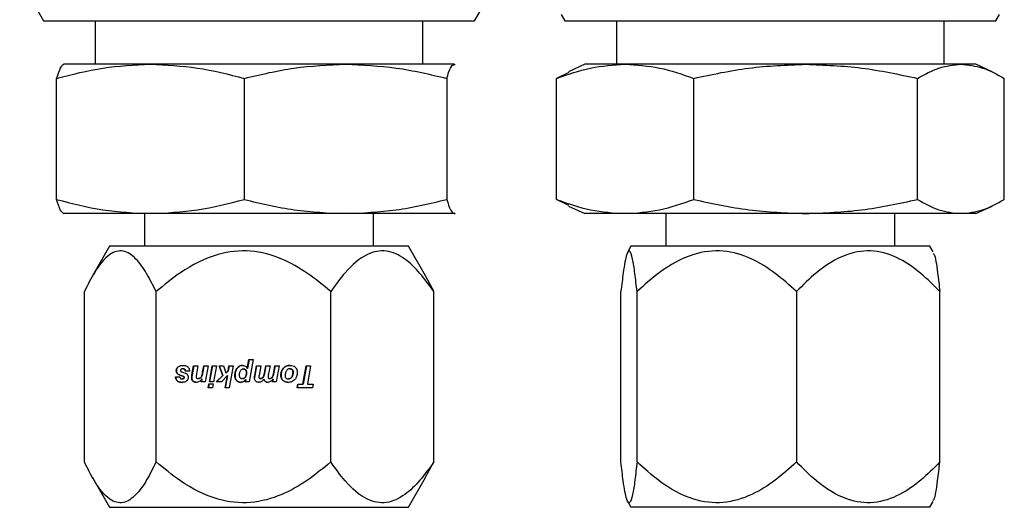
# Model space of a CAD drawing. Units: inches. Extents: x 0 to 2726, y 0 to 1999.
# Drawn here: x 1727 to 1729, y 163 to 165 of the extents above; entities that cross this region are included whole.
import ezdxf

# ---------------------------------------------------------------- set-up
doc = ezdxf.new("R2010")
doc.units = ezdxf.units.IN
doc.header["$LTSCALE"] = 96
doc.header["$MEASUREMENT"] = 0

# ---------------------------------------------------------------- blocks, each defined once
blk = doc.blocks.new('80K-07')
for p, q in [((1726.6613, 164.7415), (1726.73, 164.6225)), ((1727.97, 164.6225), (1728.0387, 164.7415)), ((1726.73, 164.6225), (1727.8559, 164.6225)), ((1726.8785, 164.6225), (1726.8785, 164.4975)), ((1727.8215, 164.4975), (1727.8215, 164.6225)), ((1727.8559, 164.6225), (1727.97, 164.6225)), ((1728.2195, 164.6407), (1728.23, 164.6225)), ((1728.23, 164.6225), (1729.47, 164.6225)), ((1728.3785, 164.6225), (1728.3785, 164.4975)), ((1729.3215, 164.4975), (1729.3215, 164.6225)), ((1729.47, 164.6225), (1729.4805, 164.6407)), ((1726.7875, 164.4975), (1726.7863, 164.497)), ((1727.0375, 164.4975), (1726.7887, 164.4975)), ((1727.5988, 164.4975), (1727.0375, 164.4975)), ((1727.9113, 164.4975), (1727.5988, 164.4975)), ((1727.9113, 164.4975), (1727.9137, 164.4951)), ((1728.2413, 164.4739), (1728.2059, 164.457)), ((1728.2875, 164.4975), (1728.2407, 164.4757)), ((1728.4031, 164.4975), (1728.2875, 164.4975)), ((1728.9224, 164.4975), (1728.4031, 164.4975)), ((1729.3693, 164.4975), (1728.9224, 164.4975)), ((1729.4125, 164.4975), (1729.3693, 164.4975)), ((1729.4593, 164.4757), (1729.4125, 164.4975)), ((1726.7674, 164.1091), (1726.7674, 164.457)), ((1727.3075, 164.457), (1727.3075, 164.1091)), ((1727.89, 164.457), (1727.89, 164.1091)), ((1728.2059, 164.1091), (1728.2059, 164.457)), ((1728.6004, 164.1091), (1728.6004, 164.457)), ((1729.2445, 164.1091), (1729.2445, 164.457)), ((1729.4941, 164.1091), (1729.4941, 164.457)), ((1728.2413, 164.0921), (1728.2059, 164.1091)), ((1728.2407, 164.0903), (1728.2875, 164.0685)), ((1729.4125, 164.0685), (1729.4593, 164.0903)), ((1726.7863, 164.0691), (1726.7875, 164.0685)), ((1727.0375, 164.0685), (1726.7887, 164.0685)), ((1727.0205, 164.0685), (1727.0205, 163.9745)), ((1727.5988, 164.0685), (1727.0375, 164.0685)), ((1727.9113, 164.0685), (1727.5988, 164.0685)), ((1727.6795, 163.9745), (1727.6795, 164.0685)), ((1727.9113, 164.0685), (1727.9137, 164.0709)), ((1727.9125, 164.0685), (1727.9137, 164.0691)), ((1728.4031, 164.0685), (1728.2875, 164.0685)), ((1728.9224, 164.0685), (1728.4031, 164.0685)), ((1728.5205, 164.0685), (1728.5205, 163.9745)), ((1729.3693, 164.0685), (1728.9224, 164.0685)), ((1729.1795, 163.9745), (1729.1795, 164.0685)), ((1729.4125, 164.0685), (1729.3693, 164.0685)), ((1726.92, 163.9745), (1726.8707, 163.8892)), ((1727.78, 163.9745), (1726.92, 163.9745)), ((1727.8292, 163.8892), (1727.78, 163.9745)), ((1728.42, 163.9745), (1728.4106, 163.9584)), ((1728.4218, 163.9745), (1728.42, 163.9745)), ((1729.28, 163.9745), (1728.4218, 163.9745)), ((1729.2893, 163.9584), (1729.28, 163.9745)), ((1727.8281, 163.8903), (1727.8525, 163.8443)), ((1726.8475, 163.3547), (1726.8475, 163.8443)), ((1727.0537, 163.3547), (1727.0537, 163.8443)), ((1727.5562, 163.3547), (1727.5562, 163.8443)), ((1727.8525, 163.3547), (1727.8525, 163.8443)), ((1728.3912, 163.3547), (1728.3912, 163.8443)), ((1728.4374, 163.3547), (1728.4374, 163.8443)), ((1728.8961, 163.8443), (1728.8961, 163.3547)), ((1729.3087, 163.3547), (1729.3087, 163.8443)), ((1727.1175, 163.6282), (1727.1171, 163.6282)), ((1727.1312, 163.6228), (1727.1308, 163.6228)), ((1727.157, 163.6048), (1727.1618, 163.6311)), ((1727.1622, 163.6311), (1727.1573, 163.6048)), ((1727.1618, 163.6311), (1727.1741, 163.6311)), ((1727.1741, 163.6311), (1727.17, 163.6079)), ((1727.1877, 163.6128), (1727.191, 163.6311)), ((1727.1914, 163.6311), (1727.188, 163.6128)), ((1727.191, 163.6311), (1727.2033, 163.6311)), ((1727.2033, 163.6311), (1727.1951, 163.585)), ((1727.207, 163.585), (1727.2153, 163.6311)), ((1727.2156, 163.6311), (1727.2074, 163.585)), ((1727.2153, 163.6311), (1727.2275, 163.6311)), ((1727.2275, 163.6311), (1727.2193, 163.585)), ((1727.2351, 163.6311), (1727.2476, 163.6311)), ((1727.2455, 163.603), (1727.2351, 163.6311)), ((1727.2354, 163.6311), (1727.2458, 163.603)), ((1727.2476, 163.6311), (1727.2545, 163.6105)), ((1727.2606, 163.6169), (1727.2631, 163.6311)), ((1727.2635, 163.6311), (1727.261, 163.6169)), ((1727.2631, 163.6311), (1727.2752, 163.6311)), ((1727.2752, 163.6311), (1727.2642, 163.568)), ((1727.2872, 163.6244), (1727.2868, 163.6244)), ((1727.3159, 163.6233), (1727.3208, 163.649)), ((1727.3163, 163.6233), (1727.3159, 163.6233)), ((1727.3211, 163.649), (1727.3163, 163.6233)), ((1727.3208, 163.649), (1727.3327, 163.649)), ((1727.3327, 163.649), (1727.3213, 163.585)), ((1727.3374, 163.6028), (1727.3424, 163.6311)), ((1727.3428, 163.6311), (1727.3378, 163.6028)), ((1727.3424, 163.6311), (1727.3547, 163.6311)), ((1727.3547, 163.6311), (1727.3498, 163.6036)), ((1727.3653, 163.6096), (1727.3692, 163.6311)), ((1727.3695, 163.6311), (1727.3657, 163.6096)), ((1727.3692, 163.6311), (1727.3815, 163.6311)), ((1727.3815, 163.6311), (1727.3766, 163.6042)), ((1727.3912, 163.6068), (1727.3957, 163.6311)), ((1727.3961, 163.6311), (1727.3915, 163.6068)), ((1727.3957, 163.6311), (1727.4078, 163.6311)), ((1727.4078, 163.6311), (1727.3996, 163.585)), ((1727.4201, 163.6241), (1727.4198, 163.6241)), ((1727.4382, 163.6228), (1727.4386, 163.6228)), ((1727.4763, 163.5786), (1727.4857, 163.6311)), ((1727.4861, 163.6311), (1727.4766, 163.5786)), ((1727.4857, 163.6311), (1727.4984, 163.6311)), ((1727.4984, 163.6311), (1727.4889, 163.5786)), ((1727.1096, 163.5993), (1727.1218, 163.5993)), ((1727.1122, 163.617), (1727.1119, 163.617)), ((1727.1156, 163.6084), (1727.1152, 163.6084)), ((1727.1308, 163.6014), (1727.1224, 163.6043)), ((1727.1227, 163.6043), (1727.1224, 163.6043)), ((1727.1227, 163.6043), (1727.1311, 163.6014)), ((1727.1273, 163.6135), (1727.1369, 163.6103)), ((1727.1311, 163.6014), (1727.1308, 163.6014)), ((1727.133, 163.5944), (1727.1327, 163.5944)), ((1727.1335, 163.6), (1727.1331, 163.6)), ((1727.1346, 163.5973), (1727.1342, 163.5973)), ((1727.15, 163.6153), (1727.1379, 163.6153)), ((1727.1564, 163.5967), (1727.1561, 163.5967)), ((1727.1573, 163.6048), (1727.157, 163.6048)), ((1727.1807, 163.5959), (1727.1803, 163.5959)), ((1727.1852, 163.6016), (1727.1849, 163.6016)), ((1727.188, 163.6128), (1727.1877, 163.6128)), ((1727.2269, 163.585), (1727.2455, 163.603)), ((1727.2458, 163.603), (1727.2273, 163.585)), ((1727.2588, 163.6032), (1727.2415, 163.585)), ((1727.2458, 163.603), (1727.2455, 163.603)), ((1727.2522, 163.568), (1727.2588, 163.6032)), ((1727.2592, 163.6032), (1727.2525, 163.568)), ((1727.2545, 163.6105), (1727.2606, 163.6169)), ((1727.2549, 163.6105), (1727.2545, 163.6105)), ((1727.261, 163.6169), (1727.2549, 163.6105)), ((1727.2592, 163.6032), (1727.2588, 163.6032)), ((1727.261, 163.6169), (1727.2606, 163.6169)), ((1727.2808, 163.6035), (1727.2805, 163.6035)), ((1727.3049, 163.6218), (1727.3053, 163.6218)), ((1727.3102, 163.5982), (1727.3099, 163.5982)), ((1727.313, 163.6166), (1727.3133, 163.6166)), ((1727.3139, 163.6109), (1727.3143, 163.6109)), ((1727.3372, 163.5964), (1727.3368, 163.5964)), ((1727.3378, 163.6028), (1727.3374, 163.6028)), ((1727.3596, 163.5961), (1727.3592, 163.5961)), ((1727.3624, 163.5994), (1727.3621, 163.5994)), ((1727.3657, 163.6096), (1727.3653, 163.6096)), ((1727.3855, 163.5958), (1727.3852, 163.5958)), ((1727.389, 163.5995), (1727.3886, 163.5995)), ((1727.3915, 163.6068), (1727.3912, 163.6068)), ((1727.4131, 163.6039), (1727.4127, 163.6039)), ((1727.4444, 163.599), (1727.4441, 163.599)), ((1727.4449, 163.6203), (1727.4453, 163.6203)), ((1727.4477, 163.6131), (1727.448, 163.6131)), ((1727.129, 163.5932), (1727.1286, 163.5932)), ((1727.1602, 163.5871), (1727.1598, 163.5871)), ((1727.175, 163.5943), (1727.1746, 163.5943)), ((1727.1836, 163.585), (1727.1854, 163.5935)), ((1727.1951, 163.585), (1727.1836, 163.585)), ((1727.1857, 163.5935), (1727.184, 163.585)), ((1727.1857, 163.5935), (1727.1854, 163.5935)), ((1727.2039, 163.568), (1727.2059, 163.5791)), ((1727.2162, 163.568), (1727.2039, 163.568)), ((1727.2062, 163.5791), (1727.2042, 163.568)), ((1727.2059, 163.5791), (1727.2182, 163.5791)), ((1727.2193, 163.585), (1727.207, 163.585)), ((1727.2182, 163.5791), (1727.2162, 163.568)), ((1727.2415, 163.585), (1727.2269, 163.585)), ((1727.2642, 163.568), (1727.2522, 163.568)), ((1727.2854, 163.5888), (1727.285, 163.5888)), ((1727.3016, 163.5943), (1727.302, 163.5943)), ((1727.3104, 163.585), (1727.3116, 163.592)), ((1727.3213, 163.585), (1727.3104, 163.585)), ((1727.312, 163.592), (1727.3108, 163.585)), ((1727.312, 163.592), (1727.3116, 163.592)), ((1727.3411, 163.5869), (1727.3408, 163.5869)), ((1727.3544, 163.5943), (1727.354, 163.5943)), ((1727.3639, 163.5926), (1727.3635, 163.5926)), ((1727.381, 163.5943), (1727.3806, 163.5943)), ((1727.3884, 163.585), (1727.3898, 163.593)), ((1727.3996, 163.585), (1727.3884, 163.585)), ((1727.3902, 163.593), (1727.3887, 163.585)), ((1727.3902, 163.593), (1727.3898, 163.593)), ((1727.419, 163.5891), (1727.4187, 163.5891)), ((1727.4342, 163.5932), (1727.4345, 163.5932)), ((1727.4595, 163.568), (1727.4614, 163.5786)), ((1727.5037, 163.568), (1727.4595, 163.568)), ((1727.4618, 163.5786), (1727.4598, 163.568)), ((1727.4614, 163.5786), (1727.4763, 163.5786)), ((1727.4766, 163.5786), (1727.4763, 163.5786)), ((1727.4889, 163.5786), (1727.5056, 163.5786)), ((1727.5056, 163.5786), (1727.5037, 163.568)), ((1727.8281, 163.3087), (1727.8525, 163.3547)), ((1726.8707, 163.3098), (1726.92, 163.2245)), ((1727.78, 163.2245), (1727.8292, 163.3098)), ((1728.4106, 163.2407), (1728.42, 163.2245)), ((1729.28, 163.2245), (1729.2893, 163.2407)), ((1726.92, 163.2245), (1726.9574, 163.2245)), ((1726.9574, 163.2245), (1727.78, 163.2245)), ((1729.28, 163.2245), (1728.42, 163.2245))]:
    blk.add_line(p, q)
for points, knots in [([(1726.7674, 164.457), (1726.8117, 164.4684), (1726.9007, 164.4913), (1726.9917, 164.4955), (1727.0375, 164.4975)], [0, 0, 0, 0, 0.496959, 1, 1, 1, 1]), ([(1726.7887, 164.4975), (1726.7851, 164.4955), (1726.778, 164.4914), (1726.771, 164.4685), (1726.7674, 164.457)], [0, 0, 0, 0, 0.49637, 1, 1, 1, 1]), ([(1727.0375, 164.4975), (1727.0826, 164.4955), (1727.1736, 164.4914), (1727.2627, 164.4685), (1727.3075, 164.457)], [0, 0, 0, 0, 0.496383, 1, 1, 1, 1]), ([(1727.3075, 164.457), (1727.3552, 164.4684), (1727.4513, 164.4913), (1727.5494, 164.4955), (1727.5988, 164.4975)], [0, 0, 0, 0, 0.496957, 1, 1, 1, 1]), ([(1727.5988, 164.4975), (1727.6475, 164.4955), (1727.7456, 164.4914), (1727.8417, 164.4685), (1727.89, 164.457)], [0, 0, 0, 0, 0.496377, 1, 1, 1, 1]), ([(1727.89, 164.457), (1727.8935, 164.4684), (1727.9005, 164.4913), (1727.9077, 164.4955), (1727.9113, 164.4975)], [0, 0, 0, 0, 0.496944, 1, 1, 1, 1]), ([(1728.2059, 164.457), (1728.2382, 164.4684), (1728.3032, 164.4913), (1728.3697, 164.4955), (1728.4031, 164.4975)], [0, 0, 0, 0, 0.496961, 1, 1, 1, 1]), ([(1728.4031, 164.4975), (1728.4361, 164.4955), (1728.5026, 164.4914), (1728.5676, 164.4685), (1728.6004, 164.457)], [0, 0, 0, 0, 0.496395, 1, 1, 1, 1]), ([(1728.6004, 164.457), (1728.6531, 164.4684), (1728.7593, 164.4913), (1728.8678, 164.4955), (1728.9224, 164.4975)], [0, 0, 0, 0, 0.49696, 1, 1, 1, 1]), ([(1728.9224, 164.4975), (1728.9763, 164.4955), (1729.0848, 164.4914), (1729.191, 164.4685), (1729.2445, 164.457)], [0, 0, 0, 0, 0.496385, 1, 1, 1, 1]), ([(1729.2445, 164.457), (1729.2649, 164.4684), (1729.3061, 164.4913), (1729.3481, 164.4955), (1729.3693, 164.4975)], [0, 0, 0, 0, 0.496966, 1, 1, 1, 1]), ([(1729.3693, 164.4975), (1729.3902, 164.4955), (1729.4322, 164.4914), (1729.4734, 164.4685), (1729.4941, 164.457)], [0, 0, 0, 0, 0.496397, 1, 1, 1, 1]), ([(1726.7674, 164.1091), (1726.8117, 164.0977), (1726.9007, 164.0747), (1726.9917, 164.0706), (1727.0375, 164.0685)], [0, 0, 0, 0, 0.496958, 1, 1, 1, 1]), ([(1726.7887, 164.0685), (1726.7851, 164.0706), (1726.778, 164.0746), (1726.771, 164.0976), (1726.7674, 164.1091)], [0, 0, 0, 0, 0.496371, 1, 1, 1, 1]), ([(1727.0375, 164.0685), (1727.0826, 164.0706), (1727.1736, 164.0746), (1727.2627, 164.0976), (1727.3075, 164.1091)], [0, 0, 0, 0, 0.496385, 1, 1, 1, 1]), ([(1727.3075, 164.1091), (1727.3552, 164.0977), (1727.4513, 164.0747), (1727.5494, 164.0706), (1727.5988, 164.0685)], [0, 0, 0, 0, 0.496956, 1, 1, 1, 1]), ([(1727.5988, 164.0685), (1727.6475, 164.0706), (1727.7456, 164.0746), (1727.8417, 164.0976), (1727.89, 164.1091)], [0, 0, 0, 0, 0.496378, 1, 1, 1, 1]), ([(1727.89, 164.1091), (1727.8935, 164.0977), (1727.9005, 164.0747), (1727.9077, 164.0706), (1727.9113, 164.0685)], [0, 0, 0, 0, 0.496943, 1, 1, 1, 1]), ([(1728.2059, 164.1091), (1728.2382, 164.0977), (1728.3032, 164.0747), (1728.3697, 164.0706), (1728.4031, 164.0685)], [0, 0, 0, 0, 0.496959, 1, 1, 1, 1]), ([(1728.4031, 164.0685), (1728.4361, 164.0706), (1728.5026, 164.0746), (1728.5676, 164.0976), (1728.6004, 164.1091)], [0, 0, 0, 0, 0.496396, 1, 1, 1, 1]), ([(1728.6004, 164.1091), (1728.6531, 164.0977), (1728.7593, 164.0747), (1728.8678, 164.0706), (1728.9224, 164.0685)], [0, 0, 0, 0, 0.496958, 1, 1, 1, 1]), ([(1728.9224, 164.0685), (1728.9763, 164.0706), (1729.0848, 164.0746), (1729.191, 164.0976), (1729.2445, 164.1091)], [0, 0, 0, 0, 0.496386, 1, 1, 1, 1]), ([(1729.2445, 164.1091), (1729.2649, 164.0977), (1729.3061, 164.0747), (1729.3481, 164.0706), (1729.3693, 164.0685)], [0, 0, 0, 0, 0.496965, 1, 1, 1, 1]), ([(1729.3693, 164.0685), (1729.3902, 164.0706), (1729.4322, 164.0746), (1729.4734, 164.0976), (1729.4941, 164.1091)], [0, 0, 0, 0, 0.496398, 1, 1, 1, 1]), ([(1727.0537, 163.8443), (1727.0448, 163.8622), (1727.0269, 163.8982), (1726.9955, 163.9419), (1726.9591, 163.9668), (1726.9164, 163.9548), (1726.879, 163.9074), (1726.8568, 163.8631), (1726.8475, 163.8443)], [0, 0, 0, 0, 0.1485967, 0.3002288, 0.4644424, 0.6295463, 0.8434171, 1, 1, 1, 1]), ([(1727.5562, 163.8443), (1727.5343, 163.8624), (1727.4906, 163.8985), (1727.4141, 163.942), (1727.3256, 163.9668), (1727.2217, 163.9548), (1727.1305, 163.9074), (1727.0765, 163.8631), (1727.0537, 163.8443)], [0, 0, 0, 0, 0.150404, 0.300248, 0.464465, 0.629553, 0.843425, 1, 1, 1, 1]), ([(1727.8525, 163.8443), (1727.8396, 163.8624), (1727.8138, 163.8985), (1727.7687, 163.942), (1727.7165, 163.9668), (1727.6552, 163.9548), (1727.6015, 163.9074), (1727.5696, 163.8631), (1727.5562, 163.8443)], [0, 0, 0, 0, 0.150399, 0.300252, 0.464463, 0.629548, 0.843417, 1, 1, 1, 1]), ([(1728.4374, 163.8443), (1728.4354, 163.8622), (1728.4314, 163.8982), (1728.4244, 163.9419), (1728.4162, 163.9668), (1728.4067, 163.9548), (1728.3983, 163.9074), (1728.3933, 163.8631), (1728.3912, 163.8443)], [0, 0, 0, 0, 0.14861, 0.300232, 0.46445, 0.62955, 0.843419, 1, 1, 1, 1]), ([(1728.8961, 163.8443), (1728.8762, 163.8624), (1728.8363, 163.8985), (1728.7664, 163.942), (1728.6856, 163.9668), (1728.5907, 163.9548), (1728.5075, 163.9074), (1728.4582, 163.8631), (1728.4374, 163.8443)], [0, 0, 0, 0, 0.150404, 0.3002499, 0.4644629, 0.6295542, 0.843426, 1, 1, 1, 1]), ([(1729.3087, 163.8443), (1729.2908, 163.8624), (1729.2549, 163.8985), (1729.192, 163.942), (1729.1194, 163.9668), (1729.0341, 163.9548), (1728.9592, 163.9074), (1728.9149, 163.8631), (1728.8961, 163.8443)], [0, 0, 0, 0, 0.1504084, 0.3002453, 0.464465, 0.6295546, 0.8434222, 1, 1, 1, 1]), ([(1729.2893, 163.9545), (1729.2903, 163.9538), (1729.295, 163.9503), (1729.3017, 163.9062), (1729.3066, 163.8627), (1729.3087, 163.8443)], [0, 0, 0, 0, 0.13731, 0.635391, 1, 1, 1, 1]), ([(1727.1119, 163.617), (1727.1119, 163.6181), (1727.112, 163.6207), (1727.1136, 163.6246), (1727.1157, 163.627), (1727.117, 163.6281), (1727.1171, 163.6282)], [0, 0, 0, 0, 0.25387, 0.607182, 0.956512, 1, 1, 1, 1]), ([(1727.1175, 163.6282), (1727.1167, 163.6275), (1727.1148, 163.6257), (1727.1128, 163.6221), (1727.1122, 163.619), (1727.1122, 163.6172), (1727.1122, 163.617)], [0, 0, 0, 0, 0.254202, 0.599081, 0.942708, 1, 1, 1, 1]), ([(1727.1171, 163.6282), (1727.1183, 163.629), (1727.1215, 163.6312), (1727.1264, 163.6323), (1727.1299, 163.6324), (1727.1311, 163.6324)], [0, 0, 0, 0, 0.295984, 0.764244, 1, 1, 1, 1]), ([(1727.1308, 163.6228), (1727.1303, 163.6228), (1727.1292, 163.6228), (1727.1275, 163.6224), (1727.1264, 163.6219), (1727.1258, 163.6214), (1727.1257, 163.6213)], [0, 0, 0, 0, 0.315371, 0.571736, 0.935689, 1, 1, 1, 1]), ([(1727.1379, 163.6153), (1727.1377, 163.6165), (1727.1375, 163.6184), (1727.1363, 163.6207), (1727.1348, 163.622), (1727.1329, 163.6227), (1727.1315, 163.6228), (1727.1308, 163.6228)], [0, 0, 0, 0, 0.307401, 0.482953, 0.659909, 0.817546, 1, 1, 1, 1]), ([(1727.1311, 163.6324), (1727.1325, 163.6324), (1727.1352, 163.6323), (1727.1398, 163.6313), (1727.143, 163.6297), (1727.1448, 163.6283), (1727.145, 163.6281)], [0, 0, 0, 0, 0.298252, 0.545885, 0.948828, 1, 1, 1, 1]), ([(1727.1312, 163.6228), (1727.1321, 163.6228), (1727.1337, 163.6227), (1727.1357, 163.6216), (1727.1371, 163.6201), (1727.138, 163.6179), (1727.1381, 163.6162), (1727.1382, 163.6153)], [0, 0, 0, 0, 0.238994, 0.402508, 0.566766, 0.777521, 1, 1, 1, 1]), ([(1727.145, 163.6281), (1727.1458, 163.6272), (1727.1478, 163.6252), (1727.1497, 163.6207), (1727.1499, 163.6172), (1727.15, 163.6153)], [0, 0, 0, 0, 0.265522, 0.603786, 1, 1, 1, 1]), ([(1727.2805, 163.6035), (1727.2806, 163.6056), (1727.2807, 163.6097), (1727.2822, 163.617), (1727.285, 163.6215), (1727.2868, 163.6244)], [0, 0, 0, 0, 0.290863, 0.54757, 1, 1, 1, 1]), ([(1727.2872, 163.6244), (1727.286, 163.6226), (1727.2828, 163.6179), (1727.2811, 163.6105), (1727.2809, 163.6052), (1727.2808, 163.6035)], [0, 0, 0, 0, 0.292404, 0.761788, 1, 1, 1, 1]), ([(1727.2868, 163.6244), (1727.2885, 163.6262), (1727.2916, 163.6296), (1727.2973, 163.6321), (1727.3008, 163.6323), (1727.3023, 163.6324)], [0, 0, 0, 0, 0.410964, 0.746871, 1, 1, 1, 1]), ([(1727.3027, 163.6324), (1727.3012, 163.6323), (1727.2977, 163.6321), (1727.292, 163.6296), (1727.2889, 163.6263), (1727.2872, 163.6244)], [0, 0, 0, 0, 0.252872, 0.583992, 1, 1, 1, 1]), ([(1727.3023, 163.6324), (1727.3044, 163.6323), (1727.3079, 163.632), (1727.3121, 163.6293), (1727.3145, 163.6264), (1727.3155, 163.6242), (1727.3159, 163.6233)], [0, 0, 0, 0, 0.353349, 0.593208, 0.832614, 1, 1, 1, 1]), ([(1727.4127, 163.6039), (1727.4128, 163.6059), (1727.4131, 163.6113), (1727.4155, 163.6184), (1727.4187, 163.6226), (1727.4198, 163.6241)], [0, 0, 0, 0, 0.273202, 0.742147, 1, 1, 1, 1]), ([(1727.4201, 163.6241), (1727.4189, 163.6225), (1727.4158, 163.6183), (1727.4134, 163.6112), (1727.4132, 163.6059), (1727.4131, 163.6039)], [0, 0, 0, 0, 0.273654, 0.718171, 1, 1, 1, 1]), ([(1727.4198, 163.6241), (1727.4211, 163.6255), (1727.4241, 163.6286), (1727.4306, 163.6319), (1727.4358, 163.6322), (1727.4386, 163.6324)], [0, 0, 0, 0, 0.263314, 0.611047, 1, 1, 1, 1]), ([(1727.4389, 163.6324), (1727.4371, 163.6323), (1727.4326, 163.6321), (1727.4257, 163.6297), (1727.422, 163.6259), (1727.4201, 163.6241)], [0, 0, 0, 0, 0.2626903, 0.6364786, 1, 1, 1, 1]), ([(1727.4382, 163.6228), (1727.4371, 163.6227), (1727.4347, 163.6225), (1727.4312, 163.6205), (1727.4295, 163.6182), (1727.4286, 163.6169)], [0, 0, 0, 0, 0.295309, 0.591268, 1, 1, 1, 1]), ([(1727.4449, 163.6203), (1727.4444, 163.6207), (1727.4431, 163.6218), (1727.4408, 163.6227), (1727.439, 163.6228), (1727.4382, 163.6228)], [0, 0, 0, 0, 0.268878, 0.691679, 1, 1, 1, 1]), ([(1727.4386, 163.6324), (1727.4403, 163.6324), (1727.4444, 163.6322), (1727.45, 163.6304), (1727.453, 163.6278), (1727.4542, 163.6268)], [0, 0, 0, 0, 0.294842, 0.731706, 1, 1, 1, 1]), ([(1727.4386, 163.6228), (1727.4393, 163.6228), (1727.441, 163.6227), (1727.4433, 163.6219), (1727.4447, 163.6207), (1727.4453, 163.6203)], [0, 0, 0, 0, 0.2688367, 0.7015381, 1, 1, 1, 1]), ([(1727.4542, 163.6268), (1727.4552, 163.6257), (1727.4575, 163.623), (1727.4595, 163.6179), (1727.4597, 163.614), (1727.4598, 163.6123)], [0, 0, 0, 0, 0.279931, 0.669803, 1, 1, 1, 1]), ([(1727.1284, 163.5836), (1727.1255, 163.5838), (1727.121, 163.584), (1727.1154, 163.5866), (1727.1121, 163.59), (1727.1101, 163.5944), (1727.1098, 163.5976), (1727.1096, 163.5993)], [0, 0, 0, 0, 0.309512, 0.483166, 0.658244, 0.811383, 1, 1, 1, 1]), ([(1727.11, 163.5993), (1727.1102, 163.5972), (1727.1106, 163.5935), (1727.1132, 163.589), (1727.1169, 163.5859), (1727.1223, 163.5839), (1727.1265, 163.5837), (1727.1287, 163.5836)], [0, 0, 0, 0, 0.233869, 0.391343, 0.549233, 0.754459, 1, 1, 1, 1]), ([(1727.1152, 163.6084), (1727.1146, 163.6091), (1727.1133, 163.6107), (1727.1121, 163.6137), (1727.1119, 163.616), (1727.1119, 163.617)], [0, 0, 0, 0, 0.273658, 0.673545, 1, 1, 1, 1]), ([(1727.1122, 163.617), (1727.1123, 163.6161), (1727.1124, 163.614), (1727.1135, 163.6109), (1727.1149, 163.6091), (1727.1156, 163.6084)], [0, 0, 0, 0, 0.273102, 0.693026, 1, 1, 1, 1]), ([(1727.1224, 163.6043), (1727.1216, 163.6046), (1727.12, 163.6052), (1727.1175, 163.6064), (1727.116, 163.6077), (1727.1152, 163.6084)], [0, 0, 0, 0, 0.303065, 0.606327, 1, 1, 1, 1]), ([(1727.1156, 163.6084), (1727.1162, 163.6078), (1727.1175, 163.6067), (1727.1199, 163.6054), (1727.1217, 163.6047), (1727.1227, 163.6043)], [0, 0, 0, 0, 0.304429, 0.608074, 1, 1, 1, 1]), ([(1727.1218, 163.5993), (1727.122, 163.5987), (1727.1223, 163.5975), (1727.1231, 163.596), (1727.1238, 163.5949), (1727.1244, 163.5945), (1727.1246, 163.5943)], [0, 0, 0, 0, 0.352534, 0.61798, 0.885421, 1, 1, 1, 1]), ([(1727.1257, 163.6213), (1727.1254, 163.6211), (1727.1248, 163.6204), (1727.1241, 163.6192), (1727.124, 163.6183), (1727.124, 163.6179)], [0, 0, 0, 0, 0.278497, 0.681057, 1, 1, 1, 1]), ([(1727.124, 163.6179), (1727.124, 163.6176), (1727.124, 163.6169), (1727.1244, 163.6159), (1727.1248, 163.6154), (1727.125, 163.6151)], [0, 0, 0, 0, 0.269949, 0.693466, 1, 1, 1, 1]), ([(1727.125, 163.6151), (1727.1252, 163.6149), (1727.1256, 163.6146), (1727.1263, 163.614), (1727.1269, 163.6137), (1727.1273, 163.6135)], [0, 0, 0, 0, 0.290082, 0.580234, 1, 1, 1, 1]), ([(1727.1286, 163.5932), (1727.129, 163.5933), (1727.1298, 163.5933), (1727.1312, 163.5936), (1727.1321, 163.5941), (1727.1327, 163.5944)], [0, 0, 0, 0, 0.284819, 0.564724, 1, 1, 1, 1]), ([(1727.133, 163.5944), (1727.1327, 163.5942), (1727.132, 163.5938), (1727.1307, 163.5933), (1727.1296, 163.5933), (1727.129, 163.5932)], [0, 0, 0, 0, 0.286175, 0.537907, 1, 1, 1, 1]), ([(1727.1331, 163.6), (1727.1329, 163.6002), (1727.1325, 163.6005), (1727.1317, 163.601), (1727.1311, 163.6013), (1727.1308, 163.6014)], [0, 0, 0, 0, 0.2850545, 0.5699447, 1, 1, 1, 1]), ([(1727.1311, 163.6014), (1727.1314, 163.6013), (1727.1319, 163.6012), (1727.1327, 163.6007), (1727.1332, 163.6003), (1727.1335, 163.6)], [0, 0, 0, 0, 0.285919, 0.570947, 1, 1, 1, 1]), ([(1727.1327, 163.5944), (1727.1331, 163.5948), (1727.1338, 163.5953), (1727.1342, 163.5964), (1727.1342, 163.597), (1727.1342, 163.5973)], [0, 0, 0, 0, 0.471708, 0.783779, 1, 1, 1, 1]), ([(1727.1346, 163.5973), (1727.1346, 163.597), (1727.1346, 163.5964), (1727.1342, 163.5955), (1727.1336, 163.5948), (1727.1332, 163.5945), (1727.133, 163.5944)], [0, 0, 0, 0, 0.233984, 0.538408, 0.845154, 1, 1, 1, 1]), ([(1727.1342, 163.5973), (1727.1342, 163.5976), (1727.1342, 163.5982), (1727.1338, 163.5992), (1727.1333, 163.5997), (1727.1331, 163.6)], [0, 0, 0, 0, 0.277325, 0.662863, 1, 1, 1, 1]), ([(1727.1335, 163.6), (1727.1337, 163.5998), (1727.1341, 163.5993), (1727.1345, 163.5984), (1727.1346, 163.5976), (1727.1346, 163.5973)], [0, 0, 0, 0, 0.278558, 0.6484, 1, 1, 1, 1]), ([(1727.1369, 163.6103), (1727.1375, 163.6101), (1727.1388, 163.6096), (1727.1409, 163.6084), (1727.1422, 163.6072), (1727.143, 163.6065)], [0, 0, 0, 0, 0.268874, 0.538037, 1, 1, 1, 1]), ([(1727.1464, 163.5978), (1727.1463, 163.5968), (1727.1461, 163.5944), (1727.1446, 163.5908), (1727.1426, 163.5888), (1727.1416, 163.5878)], [0, 0, 0, 0, 0.269535, 0.626013, 1, 1, 1, 1]), ([(1727.143, 163.6065), (1727.1436, 163.6058), (1727.145, 163.6041), (1727.1462, 163.6011), (1727.1463, 163.5988), (1727.1464, 163.5978)], [0, 0, 0, 0, 0.266685, 0.688725, 1, 1, 1, 1]), ([(1727.1561, 163.5967), (1727.1561, 163.5976), (1727.1562, 163.5992), (1727.1565, 163.6019), (1727.1568, 163.6038), (1727.157, 163.6048)], [0, 0, 0, 0, 0.305151, 0.609593, 1, 1, 1, 1]), ([(1727.1598, 163.5871), (1727.1591, 163.5879), (1727.1575, 163.5896), (1727.1563, 163.593), (1727.1561, 163.5955), (1727.1561, 163.5967)], [0, 0, 0, 0, 0.286296, 0.658349, 1, 1, 1, 1]), ([(1727.1573, 163.6048), (1727.1572, 163.604), (1727.1569, 163.6024), (1727.1566, 163.5997), (1727.1565, 163.5978), (1727.1564, 163.5967)], [0, 0, 0, 0, 0.304448, 0.60884, 1, 1, 1, 1]), ([(1727.1564, 163.5967), (1727.1565, 163.5957), (1727.1566, 163.5933), (1727.1577, 163.5898), (1727.1594, 163.5879), (1727.1602, 163.5871)], [0, 0, 0, 0, 0.2845743, 0.6966277, 1, 1, 1, 1]), ([(1727.17, 163.6079), (1727.1698, 163.6069), (1727.1695, 163.605), (1727.1691, 163.6023), (1727.169, 163.6005), (1727.169, 163.5996)], [0, 0, 0, 0, 0.3523302, 0.675822, 1, 1, 1, 1]), ([(1727.169, 163.5996), (1727.169, 163.5989), (1727.1691, 163.5978), (1727.1697, 163.5962), (1727.1708, 163.5952), (1727.1724, 163.5944), (1727.1737, 163.5943), (1727.1746, 163.5943)], [0, 0, 0, 0, 0.22503, 0.388311, 0.552632, 0.703474, 1, 1, 1, 1]), ([(1727.1746, 163.5943), (1727.1752, 163.5943), (1727.1762, 163.5943), (1727.1782, 163.5948), (1727.1795, 163.5955), (1727.1803, 163.5959)], [0, 0, 0, 0, 0.262545, 0.525046, 1, 1, 1, 1]), ([(1727.1807, 163.5959), (1727.1802, 163.5957), (1727.1793, 163.5951), (1727.1774, 163.5945), (1727.1759, 163.5943), (1727.175, 163.5943)], [0, 0, 0, 0, 0.262539, 0.525184, 1, 1, 1, 1]), ([(1727.1803, 163.5959), (1727.1808, 163.5963), (1727.1819, 163.5971), (1727.1836, 163.599), (1727.1844, 163.6006), (1727.1849, 163.6016)], [0, 0, 0, 0, 0.273025, 0.528973, 1, 1, 1, 1]), ([(1727.1852, 163.6016), (1727.1849, 163.601), (1727.1844, 163.5998), (1727.183, 163.5978), (1727.1816, 163.5966), (1727.1807, 163.5959)], [0, 0, 0, 0, 0.272549, 0.545433, 1, 1, 1, 1]), ([(1727.1849, 163.6016), (1727.1853, 163.6029), (1727.1861, 163.6053), (1727.187, 163.6091), (1727.1874, 163.6115), (1727.1877, 163.6128)], [0, 0, 0, 0, 0.342943, 0.671413, 1, 1, 1, 1]), ([(1727.188, 163.6128), (1727.1878, 163.6115), (1727.1873, 163.609), (1727.1865, 163.6052), (1727.1856, 163.6028), (1727.1852, 163.6016)], [0, 0, 0, 0, 0.341956, 0.66977, 1, 1, 1, 1]), ([(1727.285, 163.5888), (1727.284, 163.5901), (1727.2817, 163.5933), (1727.2806, 163.5986), (1727.2805, 163.6022), (1727.2805, 163.6035)], [0, 0, 0, 0, 0.3116401, 0.7632839, 1, 1, 1, 1]), ([(1727.2808, 163.6035), (1727.2809, 163.6018), (1727.281, 163.5989), (1727.282, 163.5941), (1727.2836, 163.5908), (1727.2852, 163.589), (1727.2854, 163.5888)], [0, 0, 0, 0, 0.30789, 0.55097, 0.940007, 1, 1, 1, 1]), ([(1727.2961, 163.6168), (1727.2954, 163.6158), (1727.2943, 163.6139), (1727.2929, 163.6098), (1727.2927, 163.6068), (1727.2926, 163.6048)], [0, 0, 0, 0, 0.280087, 0.53636, 1, 1, 1, 1]), ([(1727.2926, 163.6048), (1727.2927, 163.6032), (1727.2928, 163.6007), (1727.2942, 163.5975), (1727.296, 163.5956), (1727.2986, 163.5945), (1727.3005, 163.5943), (1727.3016, 163.5943)], [0, 0, 0, 0, 0.3033432, 0.4727575, 0.6436638, 0.7917805, 1, 1, 1, 1]), ([(1727.3049, 163.6218), (1727.3038, 163.6217), (1727.3015, 163.6215), (1727.2983, 163.6197), (1727.2969, 163.6178), (1727.2961, 163.6168)], [0, 0, 0, 0, 0.322611, 0.646242, 1, 1, 1, 1]), ([(1727.3016, 163.5943), (1727.3024, 163.5943), (1727.3043, 163.5944), (1727.3072, 163.5955), (1727.309, 163.5971), (1727.3098, 163.5981), (1727.3099, 163.5982)], [0, 0, 0, 0, 0.250424, 0.603775, 0.951335, 1, 1, 1, 1]), ([(1727.3102, 163.5982), (1727.3097, 163.5976), (1727.3085, 163.5962), (1727.3059, 163.5947), (1727.3035, 163.5943), (1727.3022, 163.5943), (1727.302, 163.5943)], [0, 0, 0, 0, 0.2509388, 0.5892852, 0.9270228, 1, 1, 1, 1]), ([(1727.313, 163.6166), (1727.3126, 163.6175), (1727.3118, 163.6191), (1727.3097, 163.6208), (1727.3074, 163.6217), (1727.3058, 163.6218), (1727.3049, 163.6218)], [0, 0, 0, 0, 0.284116, 0.518941, 0.75356, 1, 1, 1, 1]), ([(1727.3053, 163.6218), (1727.3065, 163.6217), (1727.3085, 163.6216), (1727.311, 163.6201), (1727.3125, 163.6184), (1727.3131, 163.6171), (1727.3133, 163.6166)], [0, 0, 0, 0, 0.349372, 0.586994, 0.825092, 1, 1, 1, 1]), ([(1727.3099, 163.5982), (1727.3106, 163.5992), (1727.3125, 163.602), (1727.3137, 163.6065), (1727.3139, 163.6098), (1727.3139, 163.6109)], [0, 0, 0, 0, 0.281085, 0.745713, 1, 1, 1, 1]), ([(1727.3143, 163.6109), (1727.3142, 163.6096), (1727.3141, 163.6072), (1727.3131, 163.6028), (1727.3114, 163.6), (1727.3102, 163.5982)], [0, 0, 0, 0, 0.280487, 0.53159, 1, 1, 1, 1]), ([(1727.3139, 163.6109), (1727.3139, 163.6115), (1727.3139, 163.6126), (1727.3136, 163.6145), (1727.3132, 163.6158), (1727.313, 163.6166)], [0, 0, 0, 0, 0.289867, 0.580148, 1, 1, 1, 1]), ([(1727.3133, 163.6166), (1727.3135, 163.616), (1727.3139, 163.615), (1727.3142, 163.6131), (1727.3142, 163.6117), (1727.3143, 163.6109)], [0, 0, 0, 0, 0.290513, 0.580361, 1, 1, 1, 1]), ([(1727.3368, 163.5964), (1727.3368, 163.5969), (1727.3368, 163.5981), (1727.337, 163.6002), (1727.3372, 163.6018), (1727.3374, 163.6028)], [0, 0, 0, 0, 0.262906, 0.525066, 1, 1, 1, 1]), ([(1727.3408, 163.5869), (1727.3401, 163.5875), (1727.3386, 163.589), (1727.3371, 163.5923), (1727.3369, 163.5949), (1727.3368, 163.5964)], [0, 0, 0, 0, 0.259719, 0.589511, 1, 1, 1, 1]), ([(1727.3378, 163.6028), (1727.3377, 163.6022), (1727.3375, 163.6011), (1727.3372, 163.599), (1727.3372, 163.5974), (1727.3372, 163.5964)], [0, 0, 0, 0, 0.262283, 0.524633, 1, 1, 1, 1]), ([(1727.3498, 163.6036), (1727.3497, 163.6032), (1727.3496, 163.6023), (1727.3494, 163.6008), (1727.3494, 163.5997), (1727.3493, 163.5991)], [0, 0, 0, 0, 0.292894, 0.58517, 1, 1, 1, 1]), ([(1727.3493, 163.5991), (1727.3494, 163.5983), (1727.3495, 163.597), (1727.3503, 163.5956), (1727.3513, 163.5948), (1727.3526, 163.5943), (1727.3536, 163.5943), (1727.354, 163.5943)], [0, 0, 0, 0, 0.312484, 0.471314, 0.631488, 0.823021, 1, 1, 1, 1]), ([(1727.354, 163.5943), (1727.3545, 163.5943), (1727.3559, 163.5944), (1727.3577, 163.595), (1727.3588, 163.5958), (1727.3592, 163.5961)], [0, 0, 0, 0, 0.261261, 0.742356, 1, 1, 1, 1]), ([(1727.3596, 163.5961), (1727.3592, 163.5958), (1727.3584, 163.5953), (1727.3567, 163.5945), (1727.3553, 163.5944), (1727.3544, 163.5943)], [0, 0, 0, 0, 0.26115, 0.507347, 1, 1, 1, 1]), ([(1727.3592, 163.5961), (1727.3595, 163.5964), (1727.3601, 163.5969), (1727.3612, 163.5979), (1727.3617, 163.5988), (1727.3621, 163.5994)], [0, 0, 0, 0, 0.272931, 0.545772, 1, 1, 1, 1]), ([(1727.3624, 163.5994), (1727.3622, 163.599), (1727.3618, 163.5984), (1727.3609, 163.5972), (1727.3601, 163.5966), (1727.3596, 163.5961)], [0, 0, 0, 0, 0.273361, 0.546799, 1, 1, 1, 1]), ([(1727.3621, 163.5994), (1727.3626, 163.6004), (1727.3635, 163.6024), (1727.3646, 163.6058), (1727.3651, 163.6083), (1727.3653, 163.6096)], [0, 0, 0, 0, 0.309363, 0.618588, 1, 1, 1, 1]), ([(1727.3657, 163.6096), (1727.3655, 163.6085), (1727.365, 163.6062), (1727.3641, 163.6028), (1727.363, 163.6005), (1727.3624, 163.5994)], [0, 0, 0, 0, 0.3088164, 0.6518536, 1, 1, 1, 1]), ([(1727.3766, 163.6042), (1727.3765, 163.6036), (1727.3763, 163.6023), (1727.376, 163.6005), (1727.376, 163.5992), (1727.3759, 163.5986)], [0, 0, 0, 0, 0.336371, 0.667628, 1, 1, 1, 1]), ([(1727.3759, 163.5986), (1727.376, 163.5981), (1727.376, 163.5971), (1727.3766, 163.5959), (1727.3774, 163.595), (1727.3787, 163.5944), (1727.3798, 163.5943), (1727.3806, 163.5943), (1727.3806, 163.5943)], [0, 0, 0, 0, 0.224035, 0.384829, 0.54711, 0.69653, 0.967145, 1, 1, 1, 1]), ([(1727.3806, 163.5943), (1727.3811, 163.5943), (1727.3819, 163.5944), (1727.3835, 163.5948), (1727.3845, 163.5954), (1727.3852, 163.5958)], [0, 0, 0, 0, 0.27358, 0.537804, 1, 1, 1, 1]), ([(1727.3855, 163.5958), (1727.3851, 163.5955), (1727.3844, 163.5951), (1727.3829, 163.5945), (1727.3817, 163.5943), (1727.381, 163.5943)], [0, 0, 0, 0, 0.27299, 0.546102, 1, 1, 1, 1]), ([(1727.3852, 163.5958), (1727.3855, 163.596), (1727.3863, 163.5966), (1727.3875, 163.5978), (1727.3882, 163.5988), (1727.3886, 163.5995)], [0, 0, 0, 0, 0.267727, 0.535749, 1, 1, 1, 1]), ([(1727.389, 163.5995), (1727.3887, 163.5991), (1727.3883, 163.5983), (1727.3871, 163.597), (1727.3861, 163.5963), (1727.3855, 163.5958)], [0, 0, 0, 0, 0.267953, 0.536059, 1, 1, 1, 1]), ([(1727.3886, 163.5995), (1727.3889, 163.6001), (1727.3896, 163.6013), (1727.3905, 163.6038), (1727.3909, 163.6056), (1727.3912, 163.6068)], [0, 0, 0, 0, 0.268655, 0.537276, 1, 1, 1, 1]), ([(1727.3915, 163.6068), (1727.3914, 163.6061), (1727.3911, 163.6047), (1727.3903, 163.6023), (1727.3895, 163.6005), (1727.389, 163.5995)], [0, 0, 0, 0, 0.2689879, 0.5374993, 1, 1, 1, 1]), ([(1727.4187, 163.5891), (1727.4176, 163.5903), (1727.4152, 163.5929), (1727.4131, 163.5981), (1727.4129, 163.602), (1727.4127, 163.6039)], [0, 0, 0, 0, 0.283055, 0.654088, 1, 1, 1, 1]), ([(1727.4131, 163.6039), (1727.4132, 163.6023), (1727.4134, 163.5986), (1727.4152, 163.5933), (1727.4179, 163.5904), (1727.419, 163.5891)], [0, 0, 0, 0, 0.282054, 0.682478, 1, 1, 1, 1]), ([(1727.4286, 163.6169), (1727.428, 163.6159), (1727.4268, 163.6138), (1727.4252, 163.6094), (1727.425, 163.606), (1727.4249, 163.6038)], [0, 0, 0, 0, 0.262204, 0.524766, 1, 1, 1, 1]), ([(1727.4249, 163.6038), (1727.4249, 163.603), (1727.425, 163.6009), (1727.4258, 163.5981), (1727.4271, 163.5966), (1727.4275, 163.596)], [0, 0, 0, 0, 0.299481, 0.761665, 1, 1, 1, 1]), ([(1727.4275, 163.596), (1727.428, 163.5956), (1727.4291, 163.5944), (1727.4315, 163.5934), (1727.4333, 163.5933), (1727.4342, 163.5932)], [0, 0, 0, 0, 0.276997, 0.651226, 1, 1, 1, 1]), ([(1727.4342, 163.5932), (1727.4354, 163.5934), (1727.438, 163.5936), (1727.4416, 163.5956), (1727.4432, 163.5979), (1727.4441, 163.599)], [0, 0, 0, 0, 0.318881, 0.639656, 1, 1, 1, 1]), ([(1727.4444, 163.599), (1727.4436, 163.5978), (1727.442, 163.5957), (1727.4386, 163.5938), (1727.4361, 163.5933), (1727.4347, 163.5933), (1727.4345, 163.5932)], [0, 0, 0, 0, 0.363666, 0.655954, 0.948154, 1, 1, 1, 1]), ([(1727.4441, 163.599), (1727.4447, 163.6002), (1727.4461, 163.6027), (1727.4474, 163.6074), (1727.4476, 163.6109), (1727.4477, 163.6131)], [0, 0, 0, 0, 0.282366, 0.564062, 1, 1, 1, 1]), ([(1727.448, 163.6131), (1727.448, 163.6117), (1727.4479, 163.6089), (1727.447, 163.6041), (1727.4454, 163.6009), (1727.4444, 163.599)], [0, 0, 0, 0, 0.281682, 0.563445, 1, 1, 1, 1]), ([(1727.4477, 163.6131), (1727.4476, 163.6138), (1727.4476, 163.6156), (1727.4467, 163.6182), (1727.4455, 163.6197), (1727.4449, 163.6203)], [0, 0, 0, 0, 0.280521, 0.694347, 1, 1, 1, 1]), ([(1727.4453, 163.6203), (1727.4458, 163.6197), (1727.4469, 163.6185), (1727.4479, 163.6159), (1727.448, 163.614), (1727.448, 163.6131)], [0, 0, 0, 0, 0.281696, 0.64592, 1, 1, 1, 1]), ([(1727.4598, 163.6123), (1727.4597, 163.6101), (1727.4595, 163.6045), (1727.4571, 163.5971), (1727.4539, 163.593), (1727.4527, 163.5915)], [0, 0, 0, 0, 0.288018, 0.754191, 1, 1, 1, 1]), ([(1727.1246, 163.5943), (1727.1249, 163.5942), (1727.1256, 163.5938), (1727.1269, 163.5934), (1727.128, 163.5933), (1727.1286, 163.5932)], [0, 0, 0, 0, 0.267952, 0.536184, 1, 1, 1, 1]), ([(1727.1416, 163.5878), (1727.1404, 163.587), (1727.1375, 163.5849), (1727.1328, 163.5838), (1727.1295, 163.5837), (1727.1284, 163.5836)], [0, 0, 0, 0, 0.304089, 0.755082, 1, 1, 1, 1]), ([(1727.1698, 163.5836), (1727.1688, 163.5837), (1727.1661, 163.5838), (1727.1625, 163.5849), (1727.1605, 163.5866), (1727.1598, 163.5871)], [0, 0, 0, 0, 0.290486, 0.752117, 1, 1, 1, 1]), ([(1727.1602, 163.5871), (1727.161, 163.5865), (1727.163, 163.5849), (1727.1666, 163.5838), (1727.1691, 163.5837), (1727.1702, 163.5836)], [0, 0, 0, 0, 0.292143, 0.709422, 1, 1, 1, 1]), ([(1727.1854, 163.5935), (1727.1838, 163.5913), (1727.1813, 163.5875), (1727.1755, 163.5842), (1727.1718, 163.5838), (1727.1698, 163.5836)], [0, 0, 0, 0, 0.420547, 0.697271, 1, 1, 1, 1]), ([(1727.2971, 163.5836), (1727.2959, 163.5837), (1727.2929, 163.5839), (1727.2885, 163.5854), (1727.2861, 163.5877), (1727.285, 163.5888)], [0, 0, 0, 0, 0.274012, 0.663136, 1, 1, 1, 1]), ([(1727.2854, 163.5888), (1727.2863, 163.5879), (1727.2883, 163.5859), (1727.2926, 163.584), (1727.2959, 163.5838), (1727.2975, 163.5836)], [0, 0, 0, 0, 0.274761, 0.635595, 1, 1, 1, 1]), ([(1727.3042, 163.5852), (1727.3036, 163.5849), (1727.3025, 163.5844), (1727.3001, 163.5838), (1727.2983, 163.5837), (1727.2971, 163.5836)], [0, 0, 0, 0, 0.2592539, 0.5184246, 1, 1, 1, 1]), ([(1727.3116, 163.592), (1727.3109, 163.5912), (1727.3095, 163.5894), (1727.3071, 163.587), (1727.3052, 163.5858), (1727.3042, 163.5852)], [0, 0, 0, 0, 0.331427, 0.660831, 1, 1, 1, 1]), ([(1727.3495, 163.5836), (1727.3486, 163.5837), (1727.3463, 163.5838), (1727.3433, 163.585), (1727.3414, 163.5864), (1727.3408, 163.5869)], [0, 0, 0, 0, 0.271142, 0.732193, 1, 1, 1, 1]), ([(1727.357, 163.5859), (1727.3564, 163.5856), (1727.3551, 163.5849), (1727.3526, 163.5839), (1727.3506, 163.5837), (1727.3495, 163.5836)], [0, 0, 0, 0, 0.278437, 0.556689, 1, 1, 1, 1]), ([(1727.3635, 163.5926), (1727.3631, 163.5919), (1727.3621, 163.5905), (1727.3601, 163.5881), (1727.3582, 163.5868), (1727.357, 163.5859)], [0, 0, 0, 0, 0.2733408, 0.5470354, 1, 1, 1, 1]), ([(1727.3754, 163.5836), (1727.374, 163.5838), (1727.3713, 163.5839), (1727.3679, 163.5858), (1727.3652, 163.5887), (1727.3641, 163.5912), (1727.3635, 163.5926)], [0, 0, 0, 0, 0.266612, 0.492896, 0.718794, 1, 1, 1, 1]), ([(1727.3639, 163.5926), (1727.3646, 163.5909), (1727.3659, 163.5881), (1727.3692, 163.5852), (1727.3725, 163.5838), (1727.3747, 163.5837), (1727.3758, 163.5836)], [0, 0, 0, 0, 0.340929, 0.574238, 0.808238, 1, 1, 1, 1]), ([(1727.3898, 163.593), (1727.3881, 163.5908), (1727.3855, 163.5873), (1727.3803, 163.5842), (1727.3771, 163.5838), (1727.3754, 163.5836)], [0, 0, 0, 0, 0.463474, 0.717458, 1, 1, 1, 1]), ([(1727.4341, 163.5836), (1727.4325, 163.5837), (1727.4284, 163.5839), (1727.4229, 163.5857), (1727.4198, 163.5882), (1727.4187, 163.5891)], [0, 0, 0, 0, 0.2859532, 0.7401486, 1, 1, 1, 1]), ([(1727.419, 163.5891), (1727.4203, 163.5881), (1727.4234, 163.5857), (1727.4288, 163.5839), (1727.4328, 163.5837), (1727.4345, 163.5836)], [0, 0, 0, 0, 0.2870234, 0.7030753, 1, 1, 1, 1]), ([(1727.4527, 163.5915), (1727.4513, 163.5902), (1727.4481, 163.587), (1727.4416, 163.5841), (1727.4366, 163.5838), (1727.4341, 163.5836)], [0, 0, 0, 0, 0.27825, 0.645984, 1, 1, 1, 1]), ([(1727.0537, 163.3547), (1727.0448, 163.3369), (1727.0269, 163.3008), (1726.9955, 163.2571), (1726.9591, 163.2323), (1726.9164, 163.2442), (1726.879, 163.2917), (1726.8568, 163.336), (1726.8475, 163.3547)], [0, 0, 0, 0, 0.1485967, 0.3002288, 0.4644424, 0.6295463, 0.8434171, 1, 1, 1, 1]), ([(1727.5562, 163.3547), (1727.5343, 163.3367), (1727.4906, 163.3005), (1727.4141, 163.2571), (1727.3256, 163.2323), (1727.2217, 163.2442), (1727.1305, 163.2917), (1727.0765, 163.336), (1727.0537, 163.3547)], [0, 0, 0, 0, 0.150404, 0.300248, 0.464465, 0.629553, 0.843425, 1, 1, 1, 1]), ([(1727.8525, 163.3547), (1727.8396, 163.3367), (1727.8138, 163.3005), (1727.7687, 163.2571), (1727.7165, 163.2323), (1727.6552, 163.2442), (1727.6015, 163.2917), (1727.5696, 163.336), (1727.5562, 163.3547)], [0, 0, 0, 0, 0.150399, 0.300252, 0.464465, 0.629548, 0.843417, 1, 1, 1, 1]), ([(1728.4374, 163.3547), (1728.4354, 163.3369), (1728.4314, 163.3008), (1728.4244, 163.2571), (1728.4162, 163.2323), (1728.4067, 163.2442), (1728.3983, 163.2917), (1728.3933, 163.336), (1728.3912, 163.3547)], [0, 0, 0, 0, 0.14861, 0.300232, 0.46445, 0.62955, 0.843419, 1, 1, 1, 1]), ([(1728.8961, 163.3547), (1728.8762, 163.3367), (1728.8363, 163.3005), (1728.7664, 163.2571), (1728.6856, 163.2323), (1728.5907, 163.2442), (1728.5075, 163.2917), (1728.4582, 163.336), (1728.4374, 163.3547)], [0, 0, 0, 0, 0.150404, 0.3002499, 0.4644629, 0.6295542, 0.843426, 1, 1, 1, 1]), ([(1729.3087, 163.3547), (1729.2908, 163.3367), (1729.2549, 163.3005), (1729.192, 163.2571), (1729.1194, 163.2323), (1729.0341, 163.2442), (1728.9592, 163.2917), (1728.9149, 163.336), (1728.8961, 163.3547)], [0, 0, 0, 0, 0.1504084, 0.3002453, 0.464465, 0.6295546, 0.8434222, 1, 1, 1, 1]), ([(1729.2893, 163.2445), (1729.2903, 163.2453), (1729.295, 163.2488), (1729.3017, 163.2929), (1729.3066, 163.3364), (1729.3087, 163.3547)], [0, 0, 0, 0, 0.13731, 0.635391, 1, 1, 1, 1])]:
    blk.add_open_spline(points, degree=3, knots=knots)

msp = doc.modelspace()

# ---------------------------------------------------------------- block references
msp.add_blockref('80K-07', (0, 0))

doc.saveas('drawing.dxf')
